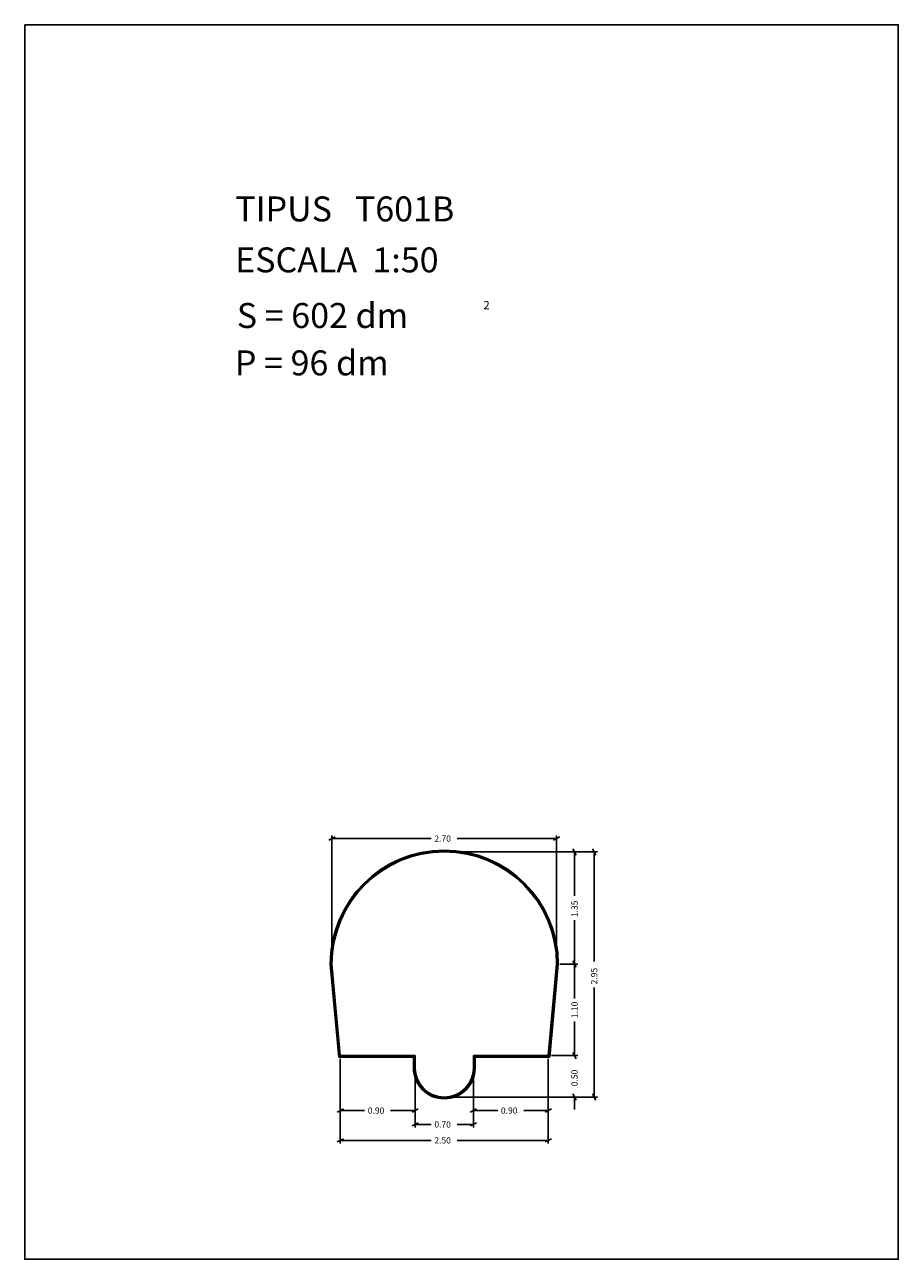
# Model space of a CAD drawing. Extents: x 281.4 to 291.9, y 29.9 to 44.7.
import ezdxf

# ---------------------------------------------------------------- set-up
doc = ezdxf.new("R2010")
doc.units = 0
doc.layers.get('0').update_dxf_attribs({"linetype": 'CONTINUOUS'})
doc.layers.add('1', color=7, linetype='CONTINUOUS')
doc.styles.add('ROMANC', font='ROMANC')

msp = doc.modelspace()

# ---------------------------------------------------------------- linework, layer by layer
at = {"linetype": 'CONTINUOUS'}
msp.add_lwpolyline([(281.396, 44.747), (291.896, 44.747), (291.896, 29.897), (281.396, 29.897)], close=True, dxfattribs=at)
at = {"layer": '1', "linetype": 'CONTINUOUS'}
for p, q in [((285.052, 34.939), (285.126, 34.977)), ((285.089, 33.486), (285.089, 34.996)), ((286.282, 34.958), (285.089, 34.958)), ((286.594, 34.958), (287.789, 34.958)), ((287.826, 34.977), (287.752, 34.939)), ((287.789, 33.486), (287.789, 34.996)), ((286.477, 34.798), (288.043, 34.798)), ((286.477, 34.798), (288.279, 34.798)), ((287.986, 34.836), (288.024, 34.76)), ((288.005, 34.27), (288.005, 34.798)), ((288.222, 34.836), (288.26, 34.76)), ((288.241, 33.478), (288.241, 34.798)), ((288.005, 33.975), (288.005, 33.448)), ((285.171, 32.328), (285.069, 33.446)), ((285.18, 32.338), (285.079, 33.447)), ((285.189, 32.348), (285.089, 33.448)), ((287.789, 33.448), (287.689, 32.348)), ((287.798, 33.447), (287.697, 32.338)), ((287.808, 33.446), (287.706, 32.328)), ((287.827, 33.448), (288.043, 33.448)), ((287.986, 33.486), (288.024, 33.41)), ((288.024, 33.41), (287.986, 33.486)), ((288.005, 33.036), (288.005, 33.448)), ((288.241, 33.166), (288.241, 31.848)), ((288.005, 32.759), (288.005, 32.348)), ((288.024, 32.31), (287.986, 32.386)), ((288.024, 32.31), (287.986, 32.386)), ((288.005, 32.498), (288.005, 32.348)), ((286.069, 32.328), (285.171, 32.328)), ((286.079, 32.338), (285.18, 32.338)), ((286.089, 32.348), (285.189, 32.348)), ((285.189, 32.31), (285.189, 31.648)), ((285.189, 32.31), (285.189, 31.289)), ((286.069, 32.198), (286.069, 32.328)), ((286.079, 32.198), (286.079, 32.338)), ((286.089, 32.198), (286.089, 32.348)), ((286.089, 32.31), (286.089, 31.648)), ((286.089, 32.31), (286.089, 31.482)), ((287.689, 32.348), (286.789, 32.348)), ((286.789, 32.348), (286.789, 32.198)), ((286.789, 32.31), (286.789, 31.648)), ((286.789, 32.31), (286.789, 31.482)), ((287.697, 32.338), (286.799, 32.338)), ((286.799, 32.338), (286.799, 32.198)), ((287.706, 32.328), (286.809, 32.328)), ((286.809, 32.328), (286.809, 32.198)), ((287.689, 32.31), (287.689, 31.648)), ((287.689, 32.31), (287.689, 31.289)), ((287.727, 32.348), (288.043, 32.348)), ((286.477, 31.848), (288.043, 31.848)), ((286.477, 31.848), (288.279, 31.848)), ((287.986, 31.886), (288.024, 31.81)), ((288.005, 31.698), (288.005, 31.848)), ((288.26, 31.81), (288.222, 31.886)), ((285.152, 31.667), (285.226, 31.705)), ((285.482, 31.686), (285.189, 31.686)), ((285.794, 31.686), (286.089, 31.686)), ((286.126, 31.705), (286.052, 31.667)), ((286.752, 31.667), (286.826, 31.705)), ((287.082, 31.686), (286.789, 31.686)), ((287.394, 31.686), (287.689, 31.686)), ((287.726, 31.705), (287.652, 31.667)), ((286.052, 31.501), (286.126, 31.539)), ((286.282, 31.52), (286.089, 31.52)), ((286.594, 31.52), (286.789, 31.52)), ((286.826, 31.539), (286.752, 31.501)), ((285.152, 31.308), (285.226, 31.346)), ((287.726, 31.346), (287.652, 31.308)), ((286.282, 31.327), (285.189, 31.327)), ((286.594, 31.327), (287.689, 31.327))]:
    msp.add_line(p, q, dxfattribs=at)
for centre, radius, start, end in [((286.439, 33.448), 1.37, 0, 180), ((286.439, 33.448), 1.36, 0, 180), ((286.439, 33.448), 1.35, 0, 180), ((286.439, 32.198), 0.37, 180, 360), ((286.439, 32.198), 0.36, 180, 360), ((286.439, 32.198), 0.35, 180, 360)]:
    msp.add_arc(centre, radius, start, end, dxfattribs=at)

# ---------------------------------------------------------------- texts
at = {"linetype": 'CONTINUOUS', "style": 'ROMANC'}
for s, height, p in [('TIPUS   T601B', 0.3, (283.926, 42.381)), ('ESCALA  1:50', 0.3, (283.926, 41.768)), ('S = 602 dm', 0.3, (283.945, 41.099)), ('2', 0.1, (286.909, 41.324)), ('P = 96 dm', 0.3, (283.922, 40.529))]:
    msp.add_text(s, height=height, dxfattribs=at).set_placement(p)
at = {"layer": '1', "linetype": 'CONTINUOUS', "style": 'ROMANC'}
for s, p in [('2.70', (286.32, 34.92)), ('0.90', (285.52, 31.648)), ('0.90', (287.12, 31.648)), ('0.70', (286.32, 31.482)), ('2.50', (286.32, 31.29))]:
    msp.add_text(s, height=0.075, dxfattribs=at).set_placement(p)
for s, p in [('1.35', (288.042, 34.013)), ('2.95', (288.278, 33.204)), ('1.10', (288.042, 32.797)), ('0.50', (288.042, 31.979))]:
    msp.add_text(s, height=0.075, rotation=90, dxfattribs=at).set_placement(p)

doc.saveas('drawing.dxf')
